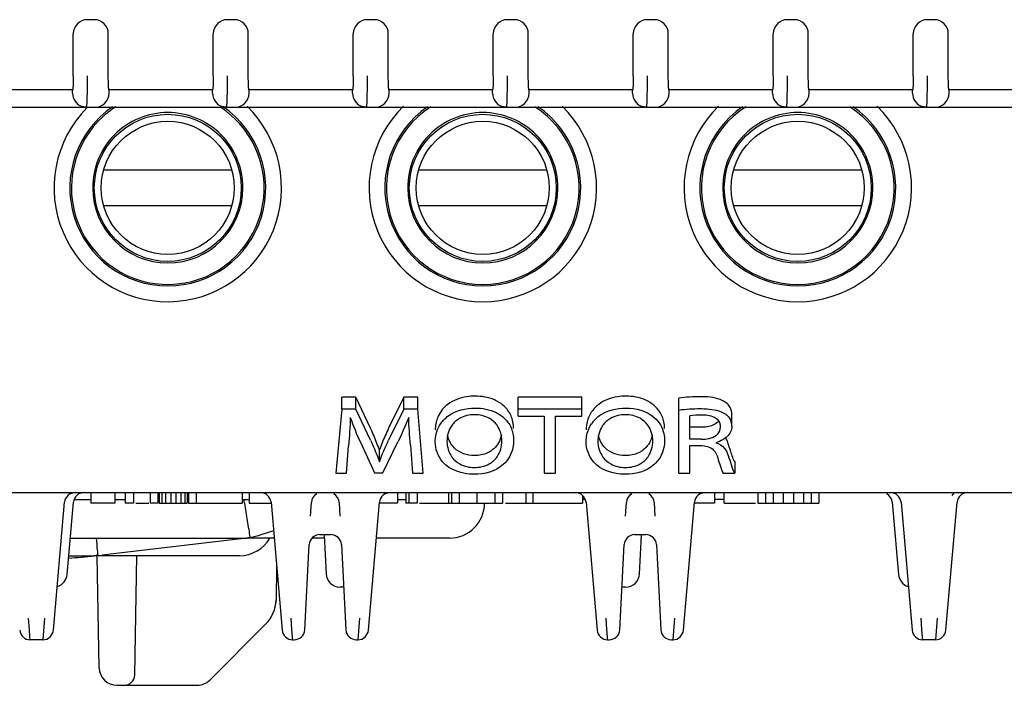
# Model space of a CAD drawing. Units: millimetres. Extents: x 0 to 594, y 0 to 420.
# Drawn here: x 61 to 71, y 284 to 291 of the extents above; entities that cross this region are included whole.
import ezdxf

# ---------------------------------------------------------------- set-up
doc = ezdxf.new("R2010")
doc.units = ezdxf.units.MM
doc.header["$LTSCALE"] = 32.67
doc.layers.get('0').update_dxf_attribs({"linetype": 'CONTINUOUS'})

msp = doc.modelspace()

# ---------------------------------------------------------------- linework, layer by layer
at = {"color": 7, "linetype": 'CONTINUOUS'}
for p, q in [((61.996, 290.6959), (61.926, 290.6959)), ((63.396, 290.6959), (63.326, 290.6959)), ((64.796, 290.6959), (64.726, 290.6959)), ((66.196, 290.6959), (66.126, 290.6959)), ((67.596, 290.6959), (67.526, 290.6959)), ((68.996, 290.6959), (68.926, 290.6959)), ((70.396, 290.6959), (70.326, 290.6959)), ((61.786, 290.1359), (61.786, 290.5559)), ((62.136, 290.1359), (62.136, 290.5559)), ((63.186, 290.1359), (63.186, 290.5559)), ((63.536, 290.1359), (63.536, 290.5559)), ((64.586, 290.1359), (64.586, 290.5559)), ((64.936, 290.1359), (64.936, 290.5559)), ((65.986, 290.1359), (65.986, 290.5559)), ((66.336, 290.1359), (66.336, 290.5559)), ((67.386, 290.1359), (67.386, 290.5559)), ((67.736, 290.1359), (67.736, 290.5559)), ((68.786, 290.1359), (68.786, 290.5559)), ((69.136, 290.1359), (69.136, 290.5559)), ((70.186, 290.1359), (70.186, 290.5559)), ((70.536, 290.1359), (70.536, 290.5559)), ((61.7777, 289.9959), (60.7443, 289.9959)), ((61.7787, 289.9611), (61.7787, 289.996)), ((62.1433, 289.9611), (62.1452, 289.9959)), ((63.1777, 289.9959), (62.1443, 289.9959)), ((63.1787, 289.9611), (63.1787, 289.996)), ((63.5433, 289.9611), (63.5452, 289.9959)), ((64.5777, 289.9959), (63.5443, 289.9959)), ((64.5787, 289.9611), (64.5787, 289.996)), ((64.9433, 289.9611), (64.9452, 289.9959)), ((65.9777, 289.9959), (64.9443, 289.9959)), ((65.9787, 289.9611), (65.9787, 289.996)), ((66.3433, 289.9611), (66.3452, 289.9959)), ((67.3777, 289.9959), (66.3443, 289.9959)), ((67.3787, 289.9611), (67.3787, 289.996)), ((67.7433, 289.9611), (67.7452, 289.9959)), ((68.7777, 289.9959), (67.7443, 289.9959)), ((68.7787, 289.9611), (68.7787, 289.996)), ((69.1433, 289.9611), (69.1452, 289.9959)), ((70.1777, 289.9959), (69.1443, 289.9959)), ((70.1787, 289.9611), (70.1787, 289.996)), ((70.5433, 289.9611), (70.5452, 289.9959)), ((71.5777, 289.9959), (70.5443, 289.9959)), ((44.916, 289.8209), (76.206, 289.8209)), ((61.9131, 289.8211), (61.8703, 289.8296)), ((63.3131, 289.8211), (63.2703, 289.8296)), ((64.7131, 289.8211), (64.6703, 289.8296)), ((66.1131, 289.8211), (66.0703, 289.8296)), ((67.5131, 289.8211), (67.4703, 289.8296)), ((68.9131, 289.8211), (68.8703, 289.8296)), ((70.3131, 289.8211), (70.2703, 289.8296)), ((62.0906, 289.1951), (63.3714, 289.1951)), ((65.2406, 289.1951), (66.5214, 289.1951)), ((68.3906, 289.1951), (69.6714, 289.1951)), ((63.3714, 288.8368), (62.0906, 288.8368)), ((66.5214, 288.8368), (65.2406, 288.8368)), ((69.6714, 288.8368), (68.3906, 288.8368)), ((64.612, 286.9241), (64.4708, 286.9241)), ((64.4708, 286.8056), (64.4708, 286.9241)), ((64.7583, 286.6142), (64.612, 286.9241)), ((64.612, 286.8056), (64.612, 286.9241)), ((65.0917, 286.9241), (64.939, 286.6142)), ((65.2329, 286.9241), (65.0917, 286.9241)), ((65.0917, 286.8056), (65.0917, 286.9241)), ((65.2329, 286.8056), (65.2329, 286.9241)), ((66.8703, 286.9241), (66.2354, 286.9241)), ((66.2354, 286.7352), (66.2354, 286.9241)), ((66.8703, 286.7352), (66.8703, 286.9241)), ((67.8423, 286.1649), (67.8423, 286.9146)), ((64.4708, 286.8056), (64.411, 286.1649)), ((64.612, 286.8056), (64.4708, 286.8056)), ((64.7583, 286.4957), (64.612, 286.8056)), ((65.0917, 286.8056), (64.939, 286.4957)), ((65.2329, 286.8056), (65.0917, 286.8056)), ((65.2863, 286.1649), (65.2329, 286.8056)), ((66.8703, 286.8056), (66.2354, 286.8056)), ((66.2354, 286.7352), (66.4962, 286.7352)), ((66.4962, 286.7352), (66.4962, 286.1649)), ((66.6082, 286.7352), (66.8703, 286.7352)), ((66.6082, 286.1649), (66.6082, 286.7352)), ((67.953, 286.5052), (67.953, 286.7381)), ((68.3715, 286.6354), (68.3715, 286.7539)), ((68.0662, 286.6237), (67.953, 286.6237)), ((64.5166, 286.1649), (64.5395, 286.4396)), ((64.6565, 286.4739), (64.7965, 286.1687)), ((64.8805, 286.1687), (65.0319, 286.4796)), ((65.1565, 286.4463), (65.1769, 286.1649)), ((68.0662, 286.5052), (67.953, 286.5052)), ((67.953, 286.4425), (68.0573, 286.4425)), ((67.953, 286.1649), (67.953, 286.4425)), ((64.8474, 286.279), (64.8474, 286.3975)), ((68.4008, 286.2834), (68.4008, 286.1649)), ((64.411, 286.1649), (64.5166, 286.1649)), ((64.7965, 286.1687), (64.8805, 286.1687)), ((65.1769, 286.1649), (65.2863, 286.1649)), ((66.4962, 286.1649), (66.6082, 286.1649)), ((67.8423, 286.1649), (67.953, 286.1649)), ((68.2863, 286.1649), (68.4008, 286.1649)), ((50.4171, 285.9709), (72.4232, 285.9709)), ((61.961, 285.9709), (61.961, 285.8659)), ((62.2015, 285.9709), (62.2015, 285.8659)), ((62.3037, 285.9709), (62.3037, 285.8659)), ((62.3894, 285.9709), (62.3894, 285.8659)), ((62.556, 285.9709), (62.556, 285.8659)), ((62.6326, 285.9709), (62.6326, 285.8659)), ((62.6453, 285.9709), (62.6453, 285.8659)), ((62.6708, 285.9709), (62.6708, 285.8659)), ((62.7091, 285.9709), (62.7091, 285.8659)), ((62.7602, 285.9709), (62.7602, 285.8659)), ((62.8112, 285.9709), (62.8112, 285.8659)), ((62.8623, 285.9709), (62.8623, 285.8659)), ((62.9005, 285.9709), (62.9005, 285.8659)), ((62.9261, 285.9709), (62.9261, 285.8659)), ((62.9388, 285.9709), (62.9388, 285.8659)), ((63.0154, 285.9709), (63.0154, 285.8659)), ((63.4741, 285.9709), (63.4741, 285.8659)), ((63.5442, 285.9709), (63.5442, 285.8659)), ((65.028, 285.9709), (65.028, 285.8659)), ((65.111, 285.9709), (65.111, 285.8659)), ((65.14, 285.9709), (65.14, 285.8659)), ((65.2257, 285.9709), (65.2257, 285.8659)), ((65.5382, 285.9709), (65.5382, 285.8659)), ((65.5675, 285.9709), (65.5675, 285.8659)), ((65.644, 285.9709), (65.644, 285.8659)), ((65.8227, 285.9709), (65.8227, 285.8659)), ((66.0013, 285.9709), (66.0013, 285.8659)), ((66.0779, 285.9709), (66.0779, 285.8659)), ((66.3104, 285.9709), (66.3104, 285.8659)), ((66.3805, 285.9709), (66.3805, 285.8659)), ((66.879, 285.9396), (66.879, 285.8659)), ((68.198, 285.9709), (68.198, 285.8659)), ((68.2944, 285.8659), (68.2944, 285.9709)), ((68.63, 285.9709), (68.63, 285.8659)), ((68.7065, 285.9709), (68.7065, 285.8659)), ((68.7831, 285.9709), (68.7831, 285.8659)), ((68.8852, 285.9709), (68.8852, 285.8659)), ((68.9873, 285.9709), (68.9873, 285.8659)), ((69.0893, 285.9709), (69.0893, 285.8659)), ((69.1659, 285.9709), (69.1659, 285.8659)), ((69.2425, 285.9709), (69.2425, 285.8659)), ((61.587, 284.5968), (61.6989, 285.8751)), ((61.7233, 285.1537), (61.7864, 285.8751)), ((61.7952, 285.9009), (61.961, 285.9009)), ((62.2015, 285.8659), (61.961, 285.8659)), ((62.2015, 285.9009), (62.3037, 285.9009)), ((62.3894, 285.8659), (62.3037, 285.8659)), ((62.4107, 285.8659), (62.5423, 285.8659)), ((62.6326, 285.8659), (62.556, 285.8659)), ((62.6453, 285.8659), (62.9261, 285.8659)), ((62.9388, 285.8659), (63.4741, 285.8659)), ((63.4741, 285.9009), (63.5442, 285.9009)), ((63.4981, 285.8659), (63.4927, 285.9009)), ((63.5442, 285.8659), (63.7639, 285.8659)), ((63.7631, 285.8751), (63.875, 284.5968)), ((64.1596, 285.7372), (64.1667, 285.8714)), ((64.4453, 285.8714), (64.4524, 285.7372)), ((64.737, 284.5968), (64.8489, 285.8751)), ((65.028, 285.8659), (64.8489, 285.8659)), ((65.028, 285.9009), (65.111, 285.9009)), ((65.2257, 285.8659), (65.111, 285.8659)), ((65.247, 285.8659), (66.0779, 285.8659)), ((66.1097, 285.8659), (66.879, 285.8659)), ((66.904, 285.9009), (66.879, 285.9009)), ((66.9131, 285.8751), (67.025, 284.5968)), ((67.3096, 285.7372), (67.3167, 285.8714)), ((67.5953, 285.8714), (67.6024, 285.7372)), ((67.887, 284.5968), (67.9989, 285.8751)), ((68.198, 285.8659), (67.9989, 285.8659)), ((68.2944, 285.9009), (68.198, 285.9009)), ((68.2944, 285.8659), (68.6068, 285.8659)), ((68.63, 285.8659), (69.2425, 285.8659)), ((69.9756, 285.8751), (70.0387, 285.1537)), ((70.0631, 285.8751), (70.175, 284.5968)), ((70.512, 284.5968), (70.6239, 285.8751)), ((63.5514, 285.5241), (63.6525, 285.5474)), ((63.7881, 285.5896), (63.6525, 285.5474)), ((64.2495, 285.5509), (64.3625, 285.5509)), ((64.2932, 285.5473), (64.3136, 285.1586)), ((67.3995, 285.5509), (67.5125, 285.5509)), ((67.4484, 285.1586), (67.4688, 285.5473)), ((61.755, 285.5159), (63.4776, 285.5159)), ((63.5188, 285.5159), (62.0734, 285.3456)), ((63.5188, 285.5159), (63.5188, 285.5172)), ((63.7945, 285.5159), (63.5188, 285.5159)), ((63.5518, 285.5199), (63.5516, 285.5225)), ((64.1001, 284.6005), (64.1447, 285.4515)), ((64.2948, 285.5159), (64.1756, 285.5159)), ((64.4673, 285.4515), (64.5119, 284.6005)), ((65.5485, 285.5159), (64.8175, 285.5159)), ((67.2501, 284.6005), (67.2947, 285.4515)), ((67.6173, 285.4515), (67.6619, 284.6005)), ((62.0318, 285.3419), (62.0734, 285.3456)), ((61.7396, 285.3409), (61.9969, 285.3409)), ((62.0297, 285.3409), (61.9971, 285.3379)), ((62.0297, 285.3409), (61.9971, 285.3384)), ((62.0455, 284.2179), (62.0259, 285.3409)), ((62.0297, 285.3409), (62.0297, 285.3412)), ((63.4485, 285.3409), (62.0297, 285.3409)), ((62.4003, 284.1491), (62.4211, 285.3409)), ((63.8192, 285.2338), (63.8134, 284.8998)), ((64.4896, 285.0259), (64.4534, 285.0259)), ((67.3086, 285.0259), (67.2679, 285.0259)), ((63.8134, 284.8998), (63.7997, 284.8088)), ((61.3469, 284.6034), (61.3384, 284.7182)), ((61.4986, 284.7182), (61.4824, 284.5009)), ((63.1498, 284.0972), (63.7109, 284.6584)), ((63.9719, 284.6034), (63.9634, 284.7182)), ((64.6486, 284.7182), (64.6324, 284.5009)), ((67.1219, 284.6034), (67.1134, 284.7182)), ((67.7986, 284.7182), (67.7824, 284.5009)), ((70.2719, 284.6034), (70.2634, 284.7182)), ((70.4236, 284.7182), (70.4074, 284.5009)), ((61.3527, 284.5263), (61.3469, 284.604)), ((61.3527, 284.5263), (61.3469, 284.6034)), ((63.9777, 284.5263), (63.9719, 284.604)), ((63.9777, 284.5263), (63.9719, 284.6034)), ((67.1277, 284.5263), (67.1219, 284.604)), ((67.1277, 284.5263), (67.1219, 284.6034)), ((70.2777, 284.5263), (70.2719, 284.604)), ((70.2777, 284.5263), (70.2719, 284.6034)), ((61.3546, 284.5009), (61.3527, 284.5263)), ((61.4824, 284.5009), (61.3546, 284.5009)), ((63.9796, 284.5009), (63.9777, 284.5263)), ((63.9796, 284.5009), (63.9952, 284.5009)), ((64.6168, 284.5009), (64.6324, 284.5009)), ((67.1296, 284.5009), (67.1277, 284.5263)), ((67.1296, 284.5009), (67.1452, 284.5009)), ((67.7668, 284.5009), (67.7824, 284.5009)), ((70.2796, 284.5009), (70.2777, 284.5263)), ((70.4074, 284.5009), (70.2796, 284.5009)), ((62.2205, 284.0459), (63.026, 284.0459))]:
    msp.add_line(p, q, dxfattribs=at)
for centre, radius in [((62.731, 289.0159), 0.735), ((62.731, 289.0159), 0.665), ((65.881, 289.0159), 0.735), ((65.881, 289.0159), 0.665), ((69.031, 289.0159), 0.735), ((69.031, 289.0159), 0.665)]:
    msp.add_circle(centre, radius, dxfattribs=at)
for centre, radius, start, end in [((61.926, 290.5559), 0.14, 90, 180), ((61.996, 290.5559), 0.14, 0, 90), ((63.326, 290.5559), 0.14, 90, 180), ((63.396, 290.5559), 0.14, 0, 90), ((64.726, 290.5559), 0.14, 90, 180), ((64.796, 290.5559), 0.14, 0, 90), ((66.126, 290.5559), 0.14, 90, 180), ((66.196, 290.5559), 0.14, 0, 90), ((67.526, 290.5559), 0.14, 90, 180), ((67.596, 290.5559), 0.14, 0, 90), ((68.926, 290.5559), 0.14, 90, 180), ((68.996, 290.5559), 0.14, 0, 90), ((70.326, 290.5559), 0.14, 90, 180), ((70.396, 290.5559), 0.14, 0, 90), ((61.9188, 289.9611), 0.1402, 180.01044, 249.7518), ((62.0032, 289.9611), 0.1402, 269.99378, 359.98845), ((63.3188, 289.9611), 0.1402, 180.01044, 249.7518), ((63.4032, 289.9611), 0.1402, 269.99378, 359.98845), ((64.7188, 289.9611), 0.1402, 180.01044, 249.7518), ((64.8032, 289.9611), 0.1402, 269.99378, 359.98845), ((66.1188, 289.9611), 0.1402, 180.01044, 249.7518), ((66.2032, 289.9611), 0.1402, 269.99378, 359.98845), ((67.5188, 289.9611), 0.1402, 180.01044, 249.7518), ((67.6032, 289.9611), 0.1402, 269.99378, 359.98845), ((68.9188, 289.9611), 0.1402, 180.01044, 249.7518), ((69.0032, 289.9611), 0.1402, 269.99378, 359.98845), ((70.3188, 289.9611), 0.1402, 180.01044, 249.7518), ((70.4032, 289.9611), 0.1402, 269.99378, 359.98845), ((62.731, 289.0159), 1.1375, 135.32295, 45.7492), ((62.731, 289.0159), 0.98, 124.32104, 55.6913), ((61.9188, 289.9611), 0.1402, 267.63769, 270.00609), ((62.7319, 289.0132), 0.9654, 122.66954, 131.50364), ((62.7304, 289.0133), 0.9651, 54.05361, 56.48142), ((62.7313, 289.0146), 0.9636, 53.75707, 54.05302), ((62.7324, 289.0161), 0.9617, 51.63358, 53.75764), ((63.3188, 289.9611), 0.1402, 267.63769, 270.00609), ((64.7188, 289.9611), 0.1402, 267.63769, 270.00609), ((65.881, 289.0159), 1.1375, 134.22644, 45.7492), ((65.881, 289.0159), 0.98, 124.32104, 55.6913), ((65.881, 289.0145), 0.9638, 122.66322, 57.33476), ((66.1188, 289.9611), 0.1402, 267.63769, 270.00609), ((67.5188, 289.9611), 0.1402, 267.63769, 270.00609), ((69.031, 289.0159), 1.1375, 134.22644, 45.7492), ((69.031, 289.0159), 0.98, 124.32104, 55.6913), ((69.031, 289.0145), 0.9638, 122.66322, 57.33476), ((68.9188, 289.9611), 0.1402, 267.63769, 270.00609), ((70.3188, 289.9611), 0.1402, 267.63769, 270.00609), ((62.731, 289.0145), 0.9638, 131.76345, 50.63804), ((62.7319, 289.0135), 0.9651, 131.51232, 131.76441), ((62.7331, 289.017), 0.9606, 50.63842, 51.63267), ((62.731, 289.0171), 0.7512, 180.08452, 359.91163), ((65.881, 289.0171), 0.7512, 180.08452, 359.91163), ((69.031, 289.0171), 0.7512, 180.08452, 359.91163), ((67.2938, 287.6829), 2.9012, 199.32201, 204.62828), ((65.8949, 286.6186), 0.2943, 36.00286, 41.76102), ((67.2555, 286.5993), 0.3407, 169.33061, 178.08982), ((67.2281, 286.6043), 0.3128, 158.31185, 169.30195), ((67.2229, 286.4855), 0.3083, 136.81335, 145.83029), ((68.2289, 286.6358), 0.1426, 3.87149, 19.18362), ((68.2235, 286.6355), 0.148, 359.98895, 3.8562), ((63.0584, 285.8131), 1.8792, 22.86987, 25.23235), ((67.1134, 285.557), 2.4174, 155.98008, 157.84091), ((68.0921, 285.122), 3.4884, 154.67403, 155.99685), ((65.7709, 286.5981), 0.365, 178.03161, 180.0055), ((67.2798, 286.5981), 0.365, 178.03161, 180.0055), ((66.4367, 285.832), 1.6869, 157.82187, 160.41457), ((61.8035, 285.8659), 0.105, 90, 175), ((61.891, 285.8659), 0.105, 90, 175), ((63.6585, 285.8659), 0.105, 5, 90), ((64.2715, 285.8659), 0.105, 118.66088, 177), ((64.3405, 285.8659), 0.105, 3, 61.31458), ((64.9535, 285.8659), 0.105, 90, 175), ((66.8085, 285.8659), 0.105, 5, 90), ((67.4215, 285.8659), 0.105, 118.68542, 177), ((67.4905, 285.8659), 0.105, 3, 61.31458), ((68.1035, 285.8659), 0.105, 90, 175), ((69.871, 285.8659), 0.105, 5, 60.93781), ((69.9585, 285.8659), 0.105, 5, 90), ((70.641, 285.8659), 0.105, 119.06219, 132.59732), ((70.7285, 285.8659), 0.105, 90, 175), ((87.4412, 289.5912), 24.2312, 188.84372, 189.05816), ((65.5485, 285.8659), 0.35, 270, 360), ((64.2495, 285.4459), 0.105, 89.91939, 177.00453), ((64.3625, 285.4459), 0.105, 2.99546, 90.07722), ((67.3995, 285.4459), 0.105, 89.91939, 177.00454), ((67.5125, 285.4459), 0.105, 2.99546, 90.07722), ((63.4485, 285.6909), 0.35, 270, 330), ((63.4776, 286.2183), 0.7023, 270.00006, 273.36231), ((63.444, 286.2251), 0.7092, 276.04425, 278.71553), ((63.3324, 285.5071), 0.1866, 3.32369, 3.93399), ((63.5353, 285.6988), 0.1797, 264.66994, 269.98255), ((63.4778, 286.2147), 0.6988, 273.36128, 276.07255), ((63.4438, 285.5136), 0.0751, 2.73255, 3.29382), ((63.5353, 285.6935), 0.1744, 269.99088, 275.41044), ((63.4046, 285.5102), 0.1475, 4.79668, 5.41445), ((60.5238, 301.4708), 16.2, 274.29724, 275.21774), ((61.5838, 285.1659), 0.14, 287.78576, 355.00198), ((64.4534, 285.1659), 0.14, 183.00049, 270), ((67.3086, 285.1659), 0.14, 270.00016, 357.00259), ((70.1782, 285.1659), 0.14, 185, 252.21506), ((63.4635, 284.9059), 0.35, 315, 359), ((61.3546, 284.6059), 0.105, 185.0049, 270), ((61.4824, 284.6059), 0.105, 270.0005, 355.00887), ((63.9796, 284.6059), 0.105, 185, 270.0003), ((63.9952, 284.6059), 0.105, 270, 356.99951), ((64.6168, 284.6059), 0.105, 183.00176, 270), ((64.6324, 284.6059), 0.105, 270.0005, 355.00887), ((67.1296, 284.6059), 0.105, 185, 270.0003), ((67.1452, 284.6059), 0.105, 270, 356.99951), ((67.7668, 284.6059), 0.105, 183.00176, 270), ((67.7824, 284.6059), 0.105, 270.0005, 355.00887), ((70.2796, 284.6059), 0.105, 185, 270.0003), ((70.4074, 284.6059), 0.105, 270.00079, 355.00749), ((62.2205, 284.2209), 0.175, 181.00004, 270.49569), ((62.2953, 284.1509), 0.105, 270, 359), ((63.026, 284.2209), 0.175, 270, 315)]:
    msp.add_arc(centre, radius, start, end, dxfattribs=at)
for points, knots in [([(61.786, 290.1359), (61.786, 290.1181), (61.7857, 290.0851), (61.7845, 290.046), (61.7829, 290.0212), (61.7819, 290.0077), (61.7804, 290.0012), (61.7797, 289.996), (61.7787, 289.996)], [0, 0, 0, 0, 0.381361, 0.704697, 0.828641, 0.921061, 0.978362, 1, 1, 1, 1]), ([(61.9242, 289.8811), (61.9249, 289.8979), (61.9274, 289.9828), (61.928, 290.0678), (61.928, 290.1359)], [0, 0, 0, 0, 0.197322, 1, 1, 1, 1]), ([(62.1406, 290.0064), (62.1397, 290.0134), (62.1365, 290.0565), (62.136, 290.0998), (62.136, 290.1359)], [0, 0, 0, 0, 0.163206, 1, 1, 1, 1]), ([(63.186, 290.1359), (63.186, 290.1181), (63.1857, 290.0851), (63.1845, 290.046), (63.1829, 290.0212), (63.1819, 290.0077), (63.1804, 290.0012), (63.1797, 289.996), (63.1787, 289.996)], [0, 0, 0, 0, 0.381361, 0.704697, 0.828641, 0.921061, 0.978362, 1, 1, 1, 1]), ([(63.3242, 289.8811), (63.3249, 289.8979), (63.3274, 289.9828), (63.328, 290.0678), (63.328, 290.1359)], [0, 0, 0, 0, 0.197322, 1, 1, 1, 1]), ([(63.5406, 290.0064), (63.5397, 290.0134), (63.5365, 290.0565), (63.536, 290.0998), (63.536, 290.1359)], [0, 0, 0, 0, 0.163206, 1, 1, 1, 1]), ([(64.586, 290.1359), (64.586, 290.1181), (64.5857, 290.0851), (64.5845, 290.046), (64.5829, 290.0212), (64.5819, 290.0077), (64.5804, 290.0012), (64.5797, 289.996), (64.5787, 289.996)], [0, 0, 0, 0, 0.381361, 0.704697, 0.828641, 0.921061, 0.978362, 1, 1, 1, 1]), ([(64.7242, 289.8811), (64.7249, 289.8979), (64.7274, 289.9828), (64.728, 290.0678), (64.728, 290.1359)], [0, 0, 0, 0, 0.197322, 1, 1, 1, 1]), ([(64.9406, 290.0064), (64.9397, 290.0134), (64.9365, 290.0565), (64.936, 290.0998), (64.936, 290.1359)], [0, 0, 0, 0, 0.163206, 1, 1, 1, 1]), ([(65.986, 290.1359), (65.986, 290.1181), (65.9857, 290.0851), (65.9845, 290.046), (65.9829, 290.0212), (65.9819, 290.0077), (65.9804, 290.0012), (65.9797, 289.996), (65.9787, 289.996)], [0, 0, 0, 0, 0.381361, 0.704697, 0.828641, 0.921061, 0.978362, 1, 1, 1, 1]), ([(66.1242, 289.8811), (66.1249, 289.8979), (66.1274, 289.9828), (66.128, 290.0678), (66.128, 290.1359)], [0, 0, 0, 0, 0.197322, 1, 1, 1, 1]), ([(66.3406, 290.0064), (66.3397, 290.0134), (66.3365, 290.0565), (66.336, 290.0998), (66.336, 290.1359)], [0, 0, 0, 0, 0.163206, 1, 1, 1, 1]), ([(67.386, 290.1359), (67.386, 290.1181), (67.3857, 290.0851), (67.3845, 290.046), (67.3829, 290.0212), (67.3819, 290.0077), (67.3804, 290.0012), (67.3797, 289.996), (67.3787, 289.996)], [0, 0, 0, 0, 0.381361, 0.704697, 0.828641, 0.921061, 0.978362, 1, 1, 1, 1]), ([(67.5242, 289.8811), (67.5249, 289.8979), (67.5274, 289.9828), (67.528, 290.0678), (67.528, 290.1359)], [0, 0, 0, 0, 0.197322, 1, 1, 1, 1]), ([(67.7406, 290.0064), (67.7397, 290.0134), (67.7365, 290.0565), (67.736, 290.0998), (67.736, 290.1359)], [0, 0, 0, 0, 0.163206, 1, 1, 1, 1]), ([(68.786, 290.1359), (68.786, 290.1181), (68.7857, 290.0851), (68.7845, 290.046), (68.7829, 290.0212), (68.7819, 290.0077), (68.7804, 290.0012), (68.7797, 289.996), (68.7787, 289.996)], [0, 0, 0, 0, 0.381361, 0.704697, 0.828641, 0.921061, 0.978362, 1, 1, 1, 1]), ([(68.9242, 289.8811), (68.9249, 289.8979), (68.9274, 289.9828), (68.928, 290.0678), (68.928, 290.1359)], [0, 0, 0, 0, 0.197322, 1, 1, 1, 1]), ([(69.1406, 290.0064), (69.1397, 290.0134), (69.1365, 290.0565), (69.136, 290.0998), (69.136, 290.1359)], [0, 0, 0, 0, 0.163206, 1, 1, 1, 1]), ([(70.186, 290.1359), (70.186, 290.1181), (70.1857, 290.0851), (70.1845, 290.046), (70.1829, 290.0212), (70.1819, 290.0077), (70.1804, 290.0012), (70.1797, 289.996), (70.1787, 289.996)], [0, 0, 0, 0, 0.381361, 0.704697, 0.828641, 0.921061, 0.978362, 1, 1, 1, 1]), ([(70.3242, 289.8811), (70.3249, 289.8979), (70.3274, 289.9828), (70.328, 290.0678), (70.328, 290.1359)], [0, 0, 0, 0, 0.197322, 1, 1, 1, 1]), ([(70.5406, 290.0064), (70.5397, 290.0134), (70.5365, 290.0565), (70.536, 290.0998), (70.536, 290.1359)], [0, 0, 0, 0, 0.163206, 1, 1, 1, 1]), ([(62.1433, 289.996), (62.1423, 289.996), (62.1416, 290.0011), (62.1409, 290.0038), (62.1406, 290.0064)], [0, 0, 0, 0, 0.274359, 1, 1, 1, 1]), ([(63.5433, 289.996), (63.5423, 289.996), (63.5416, 290.0011), (63.5409, 290.0038), (63.5406, 290.0064)], [0, 0, 0, 0, 0.274359, 1, 1, 1, 1]), ([(64.9433, 289.996), (64.9423, 289.996), (64.9416, 290.0011), (64.9409, 290.0038), (64.9406, 290.0064)], [0, 0, 0, 0, 0.274359, 1, 1, 1, 1]), ([(66.3433, 289.996), (66.3423, 289.996), (66.3416, 290.0011), (66.3409, 290.0038), (66.3406, 290.0064)], [0, 0, 0, 0, 0.274359, 1, 1, 1, 1]), ([(67.7433, 289.996), (67.7423, 289.996), (67.7416, 290.0011), (67.7409, 290.0038), (67.7406, 290.0064)], [0, 0, 0, 0, 0.274359, 1, 1, 1, 1]), ([(69.1433, 289.996), (69.1423, 289.996), (69.1416, 290.0011), (69.1409, 290.0038), (69.1406, 290.0064)], [0, 0, 0, 0, 0.274359, 1, 1, 1, 1]), ([(70.5433, 289.996), (70.5423, 289.996), (70.5416, 290.0011), (70.5409, 290.0038), (70.5406, 290.0064)], [0, 0, 0, 0, 0.274359, 1, 1, 1, 1]), ([(61.9217, 289.8364), (61.9219, 289.8392), (61.9231, 289.8541), (61.9238, 289.8691), (61.9242, 289.8811)], [0, 0, 0, 0, 0.191673, 1, 1, 1, 1]), ([(63.3217, 289.8364), (63.3219, 289.8392), (63.3231, 289.8541), (63.3238, 289.8691), (63.3242, 289.8811)], [0, 0, 0, 0, 0.191673, 1, 1, 1, 1]), ([(64.7217, 289.8364), (64.7219, 289.8392), (64.7231, 289.8541), (64.7238, 289.8691), (64.7242, 289.8811)], [0, 0, 0, 0, 0.191673, 1, 1, 1, 1]), ([(66.1217, 289.8364), (66.1219, 289.8392), (66.1231, 289.8541), (66.1238, 289.8691), (66.1242, 289.8811)], [0, 0, 0, 0, 0.191673, 1, 1, 1, 1]), ([(67.5217, 289.8364), (67.5219, 289.8392), (67.5231, 289.8541), (67.5238, 289.8691), (67.5242, 289.8811)], [0, 0, 0, 0, 0.191673, 1, 1, 1, 1]), ([(68.9217, 289.8364), (68.9219, 289.8392), (68.9231, 289.8541), (68.9238, 289.8691), (68.9242, 289.8811)], [0, 0, 0, 0, 0.191673, 1, 1, 1, 1]), ([(70.3217, 289.8364), (70.3219, 289.8392), (70.3231, 289.8541), (70.3238, 289.8691), (70.3242, 289.8811)], [0, 0, 0, 0, 0.191673, 1, 1, 1, 1]), ([(61.9189, 289.8209), (61.9202, 289.8209), (61.9202, 289.8289), (61.9213, 289.8325), (61.9217, 289.8364)], [0, 0, 0, 0, 0.263117, 1, 1, 1, 1]), ([(63.3189, 289.8209), (63.3202, 289.8209), (63.3202, 289.8289), (63.3213, 289.8325), (63.3217, 289.8364)], [0, 0, 0, 0, 0.263117, 1, 1, 1, 1]), ([(64.7189, 289.8209), (64.7202, 289.8209), (64.7202, 289.8289), (64.7213, 289.8325), (64.7217, 289.8364)], [0, 0, 0, 0, 0.263117, 1, 1, 1, 1]), ([(66.1189, 289.8209), (66.1202, 289.8209), (66.1202, 289.8289), (66.1213, 289.8325), (66.1217, 289.8364)], [0, 0, 0, 0, 0.263117, 1, 1, 1, 1]), ([(67.5189, 289.8209), (67.5202, 289.8209), (67.5202, 289.8289), (67.5213, 289.8325), (67.5217, 289.8364)], [0, 0, 0, 0, 0.263117, 1, 1, 1, 1]), ([(68.9189, 289.8209), (68.9202, 289.8209), (68.9202, 289.8289), (68.9213, 289.8325), (68.9217, 289.8364)], [0, 0, 0, 0, 0.263117, 1, 1, 1, 1]), ([(70.3189, 289.8209), (70.3202, 289.8209), (70.3202, 289.8289), (70.3213, 289.8325), (70.3217, 289.8364)], [0, 0, 0, 0, 0.263117, 1, 1, 1, 1]), ([(63.4822, 289.0159), (63.4823, 289.1131), (63.4439, 289.3099), (63.2781, 289.5599), (63.0279, 289.7287), (62.731, 289.7881), (62.4341, 289.7287), (62.1839, 289.5599), (62.0181, 289.3099), (61.9797, 289.1131), (61.9798, 289.016)], [0, 0, 0, 0, 0.124165, 0.2488, 0.374158, 0.500009, 0.625858, 0.7512, 0.875842, 1, 1, 1, 1]), ([(66.6322, 289.0159), (66.6323, 289.1131), (66.5939, 289.3099), (66.4281, 289.5599), (66.1779, 289.7287), (65.881, 289.7881), (65.5841, 289.7287), (65.3339, 289.5599), (65.1681, 289.3099), (65.1297, 289.1131), (65.1298, 289.016)], [0, 0, 0, 0, 0.124165, 0.2488, 0.374158, 0.500009, 0.625858, 0.7512, 0.875842, 1, 1, 1, 1]), ([(69.7822, 289.0159), (69.7823, 289.1131), (69.7439, 289.3099), (69.5781, 289.5599), (69.3279, 289.7287), (69.031, 289.7881), (68.7341, 289.7287), (68.4839, 289.5599), (68.3181, 289.3099), (68.2797, 289.1131), (68.2798, 289.016)], [0, 0, 0, 0, 0.124165, 0.2488, 0.374158, 0.500009, 0.625858, 0.7512, 0.875842, 1, 1, 1, 1]), ([(65.8028, 286.9345), (65.7749, 286.9345), (65.6796, 286.928), (65.5849, 286.8932), (65.5309, 286.8524)], [0, 0, 0, 0, 0.292047, 1, 1, 1, 1]), ([(66.0445, 286.8728), (66.0293, 286.8823), (65.9547, 286.9209), (65.8687, 286.9345), (65.8028, 286.9345)], [0, 0, 0, 0, 0.213475, 1, 1, 1, 1]), ([(67.3117, 286.9345), (67.2838, 286.9345), (67.1885, 286.928), (67.0938, 286.8932), (67.0398, 286.8524)], [0, 0, 0, 0, 0.292047, 1, 1, 1, 1]), ([(67.5534, 286.8728), (67.5382, 286.8823), (67.4636, 286.9209), (67.3776, 286.9345), (67.3117, 286.9345)], [0, 0, 0, 0, 0.213475, 1, 1, 1, 1]), ([(68.3044, 286.8759), (68.2894, 286.8858), (68.2117, 286.9242), (68.1226, 286.9288), (68.0547, 286.9288)], [0, 0, 0, 0, 0.209451, 1, 1, 1, 1]), ([(65.5309, 286.8524), (65.4907, 286.8221), (65.428, 286.7471), (65.4076, 286.6533), (65.4061, 286.6106)], [0, 0, 0, 0, 0.541257, 1, 1, 1, 1]), ([(67.0398, 286.8524), (67.0272, 286.8429), (66.9846, 286.806), (66.9524, 286.7574), (66.9374, 286.7199)], [0, 0, 0, 0, 0.281541, 1, 1, 1, 1]), ([(67.6916, 286.6787), (67.6879, 286.6961), (67.665, 286.7737), (67.6068, 286.8398), (67.5534, 286.8728)], [0, 0, 0, 0, 0.221134, 1, 1, 1, 1]), ([(68.3715, 286.7539), (68.3715, 286.7767), (68.3638, 286.8088), (68.3466, 286.8351), (68.3413, 286.8418)], [0, 0, 0, 0, 0.728365, 1, 1, 1, 1]), ([(65.4892, 286.6965), (65.5045, 286.7128), (65.591, 286.7876), (65.7116, 286.816), (65.8028, 286.816)], [0, 0, 0, 0, 0.196814, 1, 1, 1, 1]), ([(65.799, 286.7486), (65.7477, 286.7486), (65.6576, 286.7304), (65.5487, 286.6318), (65.523, 286.5369), (65.523, 286.4815)], [0, 0, 0, 0, 0.360691, 0.610104, 1, 1, 1, 1]), ([(66.0726, 286.4881), (66.0726, 286.5425), (66.0445, 286.6351), (65.9373, 286.7304), (65.8492, 286.7486), (65.799, 286.7486)], [0, 0, 0, 0, 0.390007, 0.640345, 1, 1, 1, 1]), ([(65.8028, 286.816), (65.8755, 286.816), (66.0025, 286.7945), (66.1032, 286.714), (66.133, 286.673)], [0, 0, 0, 0, 0.589205, 1, 1, 1, 1]), ([(66.9981, 286.6965), (67.0134, 286.7128), (67.0999, 286.7876), (67.2205, 286.816), (67.3117, 286.816)], [0, 0, 0, 0, 0.196814, 1, 1, 1, 1]), ([(67.3079, 286.7486), (67.2566, 286.7486), (67.1665, 286.7304), (67.0576, 286.6318), (67.0318, 286.5369), (67.0318, 286.4815)], [0, 0, 0, 0, 0.360691, 0.610104, 1, 1, 1, 1]), ([(67.5815, 286.4881), (67.5815, 286.5425), (67.5534, 286.6351), (67.4462, 286.7304), (67.3581, 286.7486), (67.3079, 286.7486)], [0, 0, 0, 0, 0.390007, 0.640345, 1, 1, 1, 1]), ([(67.3117, 286.816), (67.4115, 286.816), (67.5888, 286.7738), (67.6787, 286.6217), (67.6916, 286.5601)], [0, 0, 0, 0, 0.613153, 1, 1, 1, 1]), ([(68.0547, 286.8103), (68.0786, 286.8103), (68.1634, 286.8079), (68.253, 286.7916), (68.3044, 286.7574)], [0, 0, 0, 0, 0.278404, 1, 1, 1, 1]), ([(68.2555, 286.6573), (68.2475, 286.6846), (68.1863, 286.7423), (68.1085, 286.7457), (68.0624, 286.7457)], [0, 0, 0, 0, 0.381473, 1, 1, 1, 1]), ([(68.3044, 286.7574), (68.3121, 286.7522), (68.3374, 286.7323), (68.3561, 286.7042), (68.3636, 286.6827)], [0, 0, 0, 0, 0.28843, 1, 1, 1, 1]), ([(65.4059, 286.4796), (65.4059, 286.4981), (65.4114, 286.5764), (65.4482, 286.6528), (65.4892, 286.6965)], [0, 0, 0, 0, 0.236114, 1, 1, 1, 1]), ([(66.9148, 286.4796), (66.9148, 286.5256), (66.9274, 286.5899), (66.9584, 286.6448), (66.9678, 286.6587)], [0, 0, 0, 0, 0.732916, 1, 1, 1, 1]), ([(68.0662, 286.5052), (68.1183, 286.5052), (68.2102, 286.5141), (68.2596, 286.5963), (68.2596, 286.6269)], [0, 0, 0, 0, 0.63064, 1, 1, 1, 1]), ([(68.2401, 286.6868), (68.2345, 286.6793), (68.2003, 286.6448), (68.1502, 286.6309), (68.1118, 286.6263)], [0, 0, 0, 0, 0.194799, 1, 1, 1, 1]), ([(68.3715, 286.6354), (68.3715, 286.6248), (68.3665, 286.577), (68.3332, 286.5354), (68.3033, 286.5138)], [0, 0, 0, 0, 0.224245, 1, 1, 1, 1]), ([(65.7971, 286.3404), (65.7251, 286.3403), (65.5968, 286.3837), (65.5391, 286.4965), (65.5291, 286.5424)], [0, 0, 0, 0, 0.605179, 1, 1, 1, 1]), ([(66.0665, 286.5458), (66.0636, 286.5316), (66.046, 286.4692), (66.0028, 286.4135), (65.961, 286.3857)], [0, 0, 0, 0, 0.224384, 1, 1, 1, 1]), ([(67.306, 286.3404), (67.234, 286.3403), (67.1057, 286.3837), (67.048, 286.4965), (67.038, 286.5424)], [0, 0, 0, 0, 0.605179, 1, 1, 1, 1]), ([(67.5754, 286.5458), (67.5725, 286.5316), (67.5549, 286.4692), (67.5117, 286.4135), (67.4699, 286.3857)], [0, 0, 0, 0, 0.224384, 1, 1, 1, 1]), ([(65.792, 286.1545), (65.6793, 286.1543), (65.4714, 286.2159), (65.4059, 286.4087), (65.4059, 286.4796)], [0, 0, 0, 0, 0.61404, 1, 1, 1, 1]), ([(65.523, 286.4815), (65.523, 286.4272), (65.5517, 286.3346), (65.6594, 286.2406), (65.7472, 286.2219), (65.7971, 286.2219)], [0, 0, 0, 0, 0.389883, 0.641065, 1, 1, 1, 1]), ([(65.7971, 286.2219), (65.8482, 286.2219), (65.9379, 286.2404), (66.0467, 286.3381), (66.0726, 286.4328), (66.0726, 286.4881)], [0, 0, 0, 0, 0.360307, 0.610121, 1, 1, 1, 1]), ([(67.3009, 286.1545), (67.1882, 286.1543), (66.9803, 286.2159), (66.9148, 286.4087), (66.9148, 286.4796)], [0, 0, 0, 0, 0.61404, 1, 1, 1, 1]), ([(67.0318, 286.4815), (67.0318, 286.4272), (67.0606, 286.3346), (67.1683, 286.2406), (67.2561, 286.2219), (67.306, 286.2219)], [0, 0, 0, 0, 0.389883, 0.641065, 1, 1, 1, 1]), ([(67.306, 286.2219), (67.3571, 286.2219), (67.4468, 286.2404), (67.5556, 286.3381), (67.5815, 286.4328), (67.5815, 286.4881)], [0, 0, 0, 0, 0.360307, 0.610121, 1, 1, 1, 1]), ([(68.0573, 286.4425), (68.104, 286.4412), (68.1912, 286.4225), (68.2221, 286.3463), (68.2303, 286.318)], [0, 0, 0, 0, 0.612661, 1, 1, 1, 1]), ([(68.3033, 286.5138), (68.2971, 286.5093), (68.2681, 286.4905), (68.2357, 286.4775), (68.21, 286.47)], [0, 0, 0, 0, 0.223717, 1, 1, 1, 1]), ([(68.21, 286.47), (68.2444, 286.461), (68.3014, 286.4241), (68.3274, 286.366), (68.3355, 286.3407)], [0, 0, 0, 0, 0.57356, 1, 1, 1, 1]), ([(66.1828, 286.4207), (66.1701, 286.357), (66.0788, 286.1988), (65.8952, 286.1544), (65.792, 286.1545)], [0, 0, 0, 0, 0.386473, 1, 1, 1, 1]), ([(65.961, 286.3857), (65.9509, 286.3791), (65.901, 286.351), (65.8422, 286.3404), (65.7971, 286.3404)], [0, 0, 0, 0, 0.211164, 1, 1, 1, 1]), ([(67.6917, 286.4207), (67.679, 286.357), (67.5877, 286.1988), (67.4041, 286.1544), (67.3009, 286.1545)], [0, 0, 0, 0, 0.386473, 1, 1, 1, 1]), ([(67.4699, 286.3857), (67.4598, 286.3791), (67.4099, 286.351), (67.3511, 286.3404), (67.306, 286.3404)], [0, 0, 0, 0, 0.211164, 1, 1, 1, 1]), ([(68.3355, 286.3407), (68.3449, 286.3112), (68.3651, 286.2525), (68.3832, 286.1912), (68.4008, 286.1649)], [0, 0, 0, 0, 0.494478, 1, 1, 1, 1]), ([(68.2303, 286.318), (68.2377, 286.2922), (68.2544, 286.241), (68.2699, 286.1871), (68.2863, 286.1649)], [0, 0, 0, 0, 0.492838, 1, 1, 1, 1]), ([(63.5122, 285.7764), (63.5214, 285.7191), (63.5344, 285.635), (63.5489, 285.5511), (63.5514, 285.5241)], [0, 0, 0, 0, 0.681879, 1, 1, 1, 1]), ([(62.0315, 285.3713), (62.0308, 285.3793), (62.0253, 285.427), (62.022, 285.4749), (62.0187, 285.5146)], [0, 0, 0, 0, 0.169116, 1, 1, 1, 1]), ([(62.0318, 285.3419), (62.0331, 285.3449), (62.0327, 285.3551), (62.0322, 285.3647), (62.0315, 285.3713)], [0, 0, 0, 0, 0.331208, 1, 1, 1, 1]), ([(62.0297, 285.3412), (62.0301, 285.3414), (62.0307, 285.3416), (62.0321, 285.3416), (62.0321, 285.3419)], [0, 0, 0, 0, 0.564263, 1, 1, 1, 1])]:
    msp.add_open_spline(points, degree=3, knots=knots, dxfattribs=at)
for points in [[(68.0547, 286.9288), (67.9838, 286.9288), (67.9124, 286.9253), (67.8423, 286.9146)], [(66.1144, 286.8146), (66.0942, 286.8372), (66.0703, 286.8569), (66.0445, 286.8728)], [(68.3413, 286.8418), (68.331, 286.855), (68.3183, 286.8666), (68.3044, 286.8759)], [(64.556, 286.7229), (64.553, 286.6284), (64.547, 286.5339), (64.5395, 286.4396)], [(65.14, 286.7229), (65.1062, 286.6408), (65.0712, 286.5591), (65.0319, 286.4796)], [(65.1565, 286.4463), (65.1499, 286.5384), (65.143, 286.6306), (65.14, 286.7229)], [(66.1827, 286.6787), (66.1743, 286.7189), (66.1571, 286.7583), (66.133, 286.7916)], [(67.8423, 286.7961), (67.9124, 286.8068), (67.9838, 286.8103), (68.0547, 286.8103)], [(68.0624, 286.7457), (68.0258, 286.7457), (67.9888, 286.7452), (67.953, 286.7381)], [(66.133, 286.673), (66.1572, 286.6398), (66.1743, 286.6004), (66.1827, 286.5601)], [(66.1896, 286.6104), (66.1896, 286.6333), (66.1874, 286.6563), (66.1827, 286.6787)], [(67.6985, 286.6104), (67.6985, 286.6333), (67.6963, 286.6563), (67.6916, 286.6787)], [(68.1118, 286.6263), (68.0967, 286.6245), (68.0814, 286.6237), (68.0662, 286.6237)], [(68.2596, 286.6269), (68.2596, 286.6371), (68.2583, 286.6475), (68.2555, 286.6573)], [(64.8474, 286.3975), (64.8287, 286.4463), (64.8103, 286.4953), (64.7899, 286.5435)], [(66.1827, 286.5601), (66.1874, 286.5378), (66.1896, 286.5148), (66.1896, 286.4919)], [(67.6916, 286.5601), (67.6963, 286.5378), (67.6985, 286.5148), (67.6985, 286.4919)], [(64.7583, 286.4957), (64.7917, 286.4251), (64.8195, 286.3519), (64.8474, 286.279)], [(64.8474, 286.279), (64.8736, 286.3529), (64.9055, 286.4248), (64.939, 286.4957)], [(66.1896, 286.4919), (66.1896, 286.4681), (66.1875, 286.4441), (66.1828, 286.4207)], [(67.6985, 286.4919), (67.6985, 286.4681), (67.6964, 286.4441), (67.6917, 286.4207)], [(68.3355, 286.4592), (68.3289, 286.4798), (68.32, 286.5001), (68.3081, 286.5182)], [(68.3565, 286.3942), (68.3492, 286.4158), (68.3424, 286.4375), (68.3355, 286.4592)], [(68.4008, 286.2834), (68.3787, 286.3165), (68.3691, 286.3565), (68.3565, 286.3942)], [(62.0318, 285.3419), (62.0202, 285.3414), (62.0085, 285.3409), (61.9969, 285.3409)]]:
    msp.add_open_spline(points, degree=3, dxfattribs=at)

doc.saveas('drawing.dxf')
